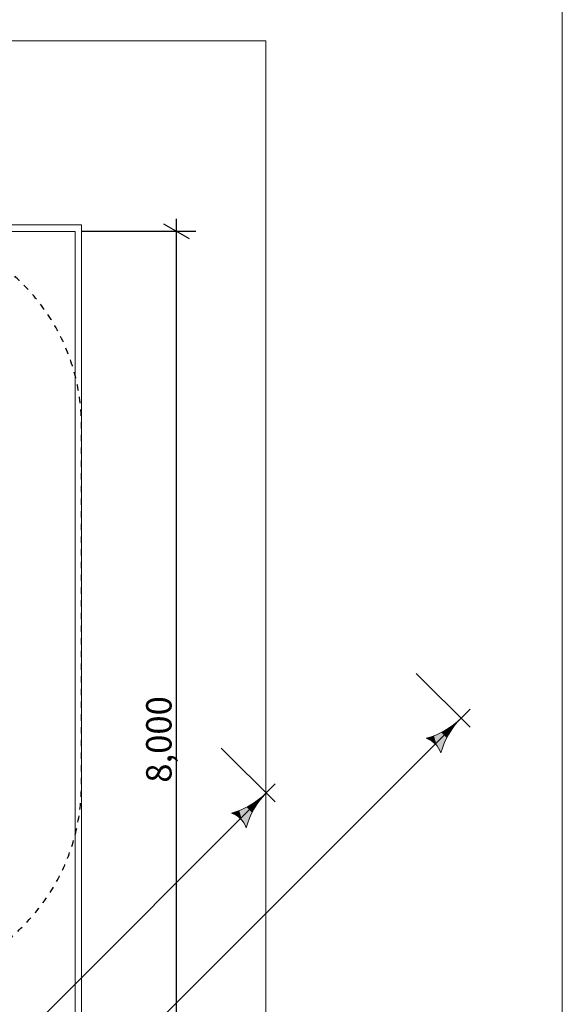
# Model space of a CAD drawing. Units: centimetres. Extents: x -267 to 1733, y -1450 to 1450.
# Drawn here: x 1306 to 1733, y -309 to 467 of the extents above; entities that cross this region are included whole.
import ezdxf

# ---------------------------------------------------------------- set-up
doc = ezdxf.new("R2010")
doc.units = ezdxf.units.CM
doc.header["$MEASUREMENT"] = 0
doc.linetypes.add('ACAD_ISO03W100', pattern=[10, 5, -5])
doc.linetypes.add('Wipeout_Contour', pattern=[100, 0, -100])
for name, color, linetype in [('InterSystem-description', 7, 'Continuous'), ('InterSystem-dimension', 7, 'Continuous'), ('InterSystem-drawing', 7, 'Continuous'), ('X-Nawierzchnie', 7, 'Continuous'), ('X-Nawierzchnie - piasek', 7, 'Continuous')]:
    doc.layers.add(name, color=color, linetype=linetype)
doc.styles.add('GENERATED_STYLE_1', font='arial.ttf')
doc.dimstyles.new('GENERATED_STYLE__2', dxfattribs={"dimtxt": 20, "dimasz": 15.2, "dimexe": 0.18, "dimexo": 5, "dimgap": 0.09, "dimtad": 1, "dimdec": 3, "dimlfac": 0.01, "dimzin": 0, "dimdsep": 46, "dimtxsty": 'GENERATED_STYLE_1', "dimblk": 'ARROWHEAD_2', "dimblk1": 'ARROWHEAD_2', "dimblk2": 'ARROWHEAD_2', "dimcen": 0.09, "dimclrd": 7, "dimclre": 7, "dimclrt": 7, "dimadec": 0, "dimazin": 0, "dimtfac": 1, "dimtdec": 4, "dimtmove": 0, "dimatfit": 3, "dimfxl": 0, "dimtolj": 1, "dimtzin": 0, "dimarcsym": 0})

# ---------------------------------------------------------------- blocks, each defined once
blk = doc.blocks.new('*D5')
at = {"layer": 'InterSystem-dimension', "linetype": 'Continuous'}
for p, q in [((1439.92, 294.23), (1419.92, 305.77)), ((1429.92, 300), (1429.92, 309.78)), ((1444.92, 300), (1355, 300)), ((1429.92, -500), (1429.92, 300)), ((1419.92, -494.23), (1439.92, -505.77)), ((1444.92, -500), (1355, -500)), ((1429.92, -509.78), (1429.92, -500))]:
    blk.add_line(p, q, dxfattribs=at)
at = {"layer": 'InterSystem-dimension', "insert": (1425.92, -134.19), "char_height": 20, "attachment_point": 7, "rotation": 90, "style": 'GENERATED_STYLE_1'}
blk.add_mtext('\\A1;{\\fArial CE|b0|i0|c238|p34;8,000}', dxfattribs=at)
blk = doc.blocks.new('ARROWHEAD_2')
at = {"color": 0, "linetype": 'Continuous', "lineweight": 0}
for p, q in [((-0.378, -0.655), (0.378, 0.655)), ((0, 0), (-1, 0))]:
    blk.add_line(p, q, dxfattribs=at)

msp = doc.modelspace()

# ---------------------------------------------------------------- hatches: boundary and pattern name
at = {"layer": 'InterSystem-drawing', "linetype": 'Continuous', "lineweight": 18}
for points in [[(1649.461, -88.1556), (1648.9888, -87.6833), (1653.7306, -83.4138)], [(1643.8266, -91.4339), (1642.5201, -98.8437), (1638.3007, -94.6243)], [(1643.8266, -91.4339), (1645.7105, -93.3178), (1642.5201, -98.8437)], [(1648.9888, -87.6833), (1645.7105, -93.3178), (1643.8266, -91.4339)], [(1648.9888, -87.6833), (1649.461, -88.1556), (1645.7105, -93.3178)], [(1632.4715, -97.2196), (1629.4689, -100.5965), (1626.403, -99.1914)], [(1629.4689, -100.5965), (1632.4715, -97.2196), (1632.2378, -102.5218)], [(1632.4715, -97.2196), (1634.6226, -104.9066), (1632.2378, -102.5218)], [(1638.3007, -94.6243), (1639.9248, -104.6729), (1632.4715, -97.2196)], [(1632.4715, -97.2196), (1639.9248, -104.6729), (1637.953, -110.7414)], [(1632.4715, -97.2196), (1637.953, -110.7414), (1636.5479, -107.6755)], [(1632.4715, -97.2196), (1636.5479, -107.6755), (1634.6226, -104.9066)], [(1638.3007, -94.6243), (1642.5201, -98.8437), (1639.9248, -104.6729)], [(1495.7072, -146.5338), (1492.4289, -152.1682), (1490.545, -150.2843)], [(1495.7072, -146.5338), (1496.1794, -147.006), (1492.4289, -152.1682)], [(1496.1794, -147.006), (1495.7072, -146.5338), (1500.449, -142.2642)], [(1485.0191, -153.4747), (1486.6432, -163.5233), (1479.1899, -156.07)], [(1490.545, -150.2843), (1489.2385, -157.6941), (1485.0191, -153.4747)], [(1485.0191, -153.4747), (1489.2385, -157.6941), (1486.6432, -163.5233)], [(1490.545, -150.2843), (1492.4289, -152.1682), (1489.2385, -157.6941)], [(1479.1899, -156.07), (1476.1873, -159.447), (1473.1214, -158.0418)], [(1476.1873, -159.447), (1479.1899, -156.07), (1478.9562, -161.3723)], [(1479.1899, -156.07), (1481.341, -163.757), (1478.9562, -161.3723)], [(1479.1899, -156.07), (1486.6432, -163.5233), (1484.6714, -169.5918)], [(1479.1899, -156.07), (1484.6714, -169.5918), (1483.2663, -166.526)], [(1479.1899, -156.07), (1483.2663, -166.526), (1481.341, -163.757)]]:
    msp.add_hatch(color=1, dxfattribs=at).paths.add_polyline_path(points)

# ---------------------------------------------------------------- linework, layer by layer
at = {"layer": 'InterSystem-drawing', "color": 1, "linetype": 'Continuous', "lineweight": 18}
for p, q in [((1618.3753, -48.0584), (1660.8017, -90.4848)), ((1626.403, -99.1914), (1629.4689, -100.5965)), ((1465.0937, -106.9088), (1507.5201, -149.3352)), ((1636.5479, -107.6755), (1637.953, -110.7414)), ((1473.1214, -158.0418), (1476.1873, -159.447)), ((1483.2663, -166.526), (1484.6714, -169.5918))]:
    msp.add_line(p, q, dxfattribs=at)
for centre, radius, start, end in [((1610.6254, -40.3085), 60.96, 285.0000013, 315), ((1696.8359, -126.519), 60.96, 135, 164.9999987), ((1620.0547, -117.0897), 18.9908, 19.5290198, 70.4709802), ((1457.3438, -99.159), 60.96, 285.0000013, 315), ((1543.5543, -185.3694), 60.96, 135, 164.9999987), ((1466.7731, -175.9401), 18.9908, 19.5290198, 70.4709802)]:
    msp.add_arc(centre, radius, start, end, dxfattribs=at)
at = {"layer": 'X-Nawierzchnie', "color": 89, "linetype": 'Continuous', "lineweight": 18, "flags": 128}
for points in [[(0, -650), (1500, -650), (1500, 450), (0, 450)], [(145, -505), (145, 305), (1355, 305), (1355, -505)], [(150, -500), (150, 250), (150, 300), (1300, 300), (1350, 300), (1350, 250), (1350, -500), (1300, -500)]]:
    msp.add_lwpolyline(points, close=True, dxfattribs=at)
at = {"layer": 'X-Nawierzchnie - piasek', "color": 89, "linetype": 'Continuous', "lineweight": 18, "flags": 128}
msp.add_lwpolyline([(1350, -500), (150, -500), (150, 300), (1350, 300)], close=True, dxfattribs=at)

# ---------------------------------------------------------------- next in the draw order: wipeouts: each hides what was drawn before it
at = {"color": 254, "linetype": 'Wipeout_Contour', "lineweight": 0, "ltscale": 5657.537657}
msp.add_wipeout([(1350, 300), (1350, -500), (1355, -505), (1355, 305)], dxfattribs=at).dxf.layer = 'X-Nawierzchnie'

# ---------------------------------------------------------------- next in the draw order: linework, layer by layer
at = {"layer": 'InterSystem-drawing', "color": 1, "linetype": 'Continuous', "lineweight": 18}
for p, q in [((1660.8017, -76.3427), (1342.3828, -394.7616)), ((1507.5201, -135.1931), (1312.8449, -329.8683))]:
    msp.add_line(p, q, dxfattribs=at)
at = {"layer": 'X-Nawierzchnie', "color": 87, "linetype": 'Continuous', "lineweight": 18, "flags": 128}
for points in [[(1355, -505), (1355, 305)], [(1350, 300), (1350, -500)]]:
    msp.add_lwpolyline(points, dxfattribs=at)

# ---------------------------------------------------------------- next in the draw order: wipeouts: each hides what was drawn before it
at = {"color": 254, "linetype": 'Wipeout_Contour', "lineweight": 0, "ltscale": 3444.26844}
msp.add_wipeout([(150, 300), (1350, 300), (1355, 305), (145, 305)], dxfattribs=at).dxf.layer = 'X-Nawierzchnie'

# ---------------------------------------------------------------- next in the draw order: linework, layer by layer
at = {"layer": 'InterSystem-description', "color": 255, "linetype": 'Continuous', "lineweight": 18, "flags": 128}
msp.add_lwpolyline([(-266.5718, -1450), (-266.5718, 1450), (1733.4282, 1450), (1733.4282, -1450)], close=True, dxfattribs=at)
at = {"layer": 'InterSystem-description', "linetype": 'ACAD_ISO03W100', "flags": 128}
msp.add_lwpolyline([(756.2, 147), (756.2, 2.346, -0.19891237), (726.9107, -68.3647), (564.1003, -231.1751, 0.41421356), (564.1003, -372.5964), (677.4036, -485.8997, 0.41421356), (818.8249, -485.8997), (981.6353, -323.0893, -0.19891237), (1052.346, -293.8), (1197, -293.8, 0.41421356), (1355, -135.8), (1355, 147, 0.41421356), (1197, 305), (914.2, 305, 0.41421356)], format="xyb", close=True, dxfattribs=at)
at = {"layer": 'X-Nawierzchnie', "color": 87, "linetype": 'Continuous', "lineweight": 18, "flags": 128}
for points in [[(1355, 305), (145, 305)], [(150, 300), (1350, 300)]]:
    msp.add_lwpolyline(points, dxfattribs=at)

# ---------------------------------------------------------------- next in the draw order: dimensions: what is measured, and where the dimension line sits
at = {"layer": 'InterSystem-dimension', "linetype": 'Continuous'}
dim = msp.add_linear_dim(base=(1429.9177, 300), p1=(1350, -500), p2=(1350, 300), angle=90, dimstyle='GENERATED_STYLE__2', dxfattribs=at)
dim.commit()
dim.dimension.update_dxf_attribs({"geometry": '*D5', "text_midpoint": (1415.9177, -100), "dimtype": 160, "text_rotation": 90})

doc.saveas('drawing.dxf')
